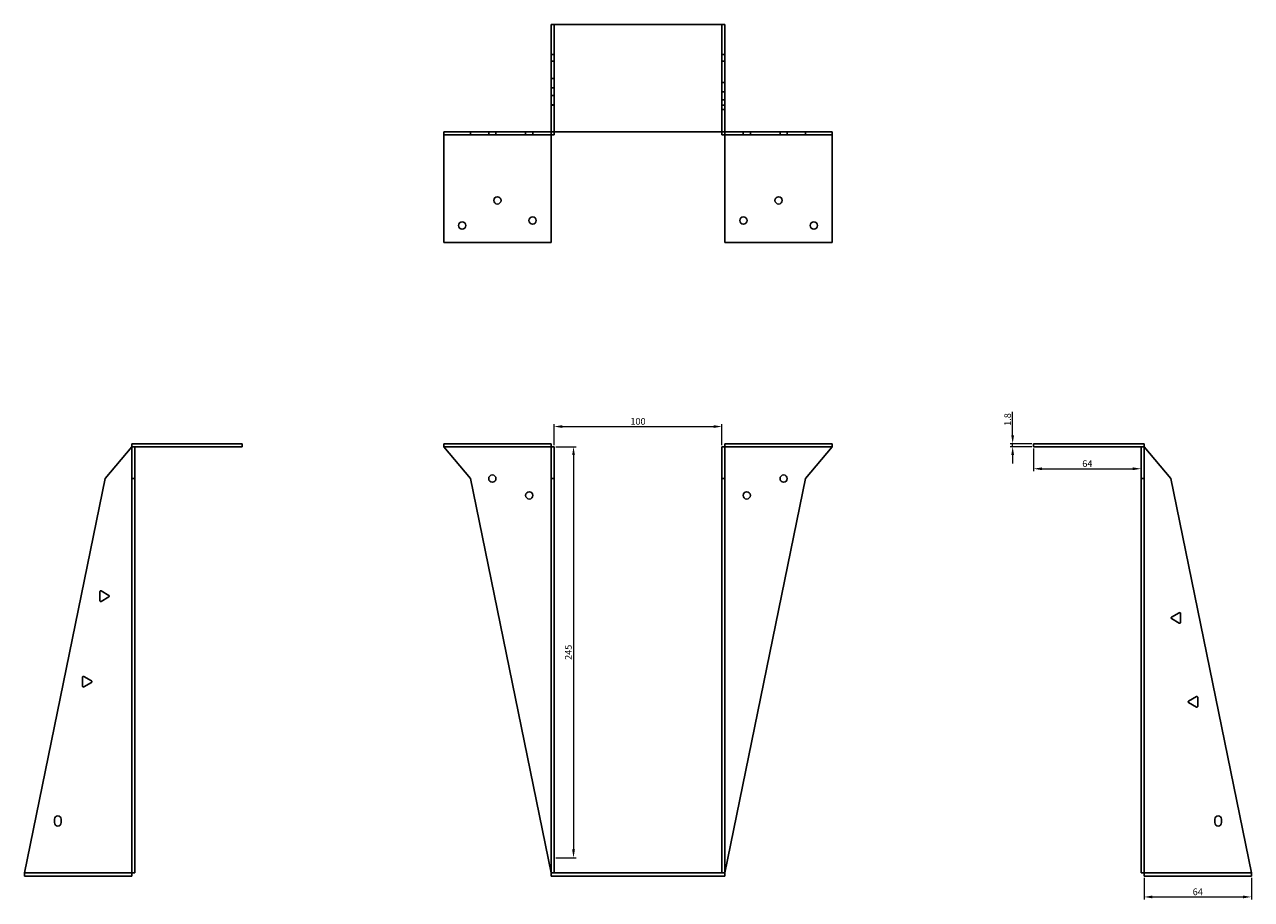
# Model space of a CAD drawing. Units: millimetres. Extents: x 861 to 1696, y 353 to 1299.
# Drawn here: x 861 to 1593, y 777 to 1299 of the extents above; entities that cross this region are included whole.
import ezdxf

# ---------------------------------------------------------------- set-up
doc = ezdxf.new("R2010")
doc.units = ezdxf.units.MM
doc.layers.add('Dimensions', color=1, linetype='Continuous', lineweight=20)
doc.layers.add('Part', color=7, linetype='Continuous', lineweight=25)
doc.layers.add('Hidden', color=6, linetype='Continuous', lineweight=25, true_color=0xff00ff)
doc.styles.add('EU_style', font='arial.ttf')
doc.dimstyles.new('Dim_2D', dxfattribs={"dimtxt": 4, "dimasz": 5, "dimexe": 1.5, "dimexo": 1, "dimgap": 1, "dimtad": 1, "dimdec": 1, "dimdsep": 46, "dimtxsty": 'EU_style', "dimcen": 2.5, "dimclrd": 256, "dimclre": 256, "dimclrt": 256, "dimadec": 0, "dimazin": 0, "dimtfac": 1, "dimtdec": 1, "dimtmove": 0, "dimatfit": 3, "dimfxl": 1, "dimtolj": 1, "dimtzin": 0, "dimlwd": -1, "dimlwe": -1, "dimarcsym": 0})

# ---------------------------------------------------------------- blocks, each defined once
blk = doc.blocks.new('*D7')
at = {"layer": 'Defpoints', "color": 0, "transparency": 16777216}
for p in [(1276.94, 1059.25), (1176.94, 1047.21), (1276.94, 1047.21)]:
    blk.add_point(p, dxfattribs=at)
at = {"layer": 'Dimensions', "transparency": 16777216}
for p, q in [((1176.94, 1048.21), (1176.94, 1060.75)), ((1276.94, 1048.21), (1276.94, 1060.75)), ((1181.94, 1059.25), (1271.94, 1059.25))]:
    blk.add_line(p, q, dxfattribs=at)
for points in [[(1181.94, 1060.08), (1181.94, 1058.41), (1176.94, 1059.25)], [(1271.94, 1060.08), (1271.94, 1058.41), (1276.94, 1059.25)]]:
    blk.add_solid(points, dxfattribs=at)
at = {"layer": 'Dimensions', "transparency": 16777216, "insert": (1226.94, 1062.29), "char_height": 4, "attachment_point": 5, "style": 'EU_style'}
blk.add_mtext('\\A1;100', dxfattribs=at)
blk = doc.blocks.new('*D8')
at = {"layer": 'Defpoints', "color": 0, "transparency": 16777216}
for p in [(1176.94, 1047.21), (1176.94, 802.21), (1188.51, 802.21)]:
    blk.add_point(p, dxfattribs=at)
at = {"layer": 'Dimensions', "transparency": 16777216}
for p, q in [((1177.94, 1047.21), (1190.01, 1047.21)), ((1188.51, 1042.21), (1188.51, 807.21)), ((1177.94, 802.21), (1190.01, 802.21))]:
    blk.add_line(p, q, dxfattribs=at)
for points in [[(1187.68, 1042.21), (1189.34, 1042.21), (1188.51, 1047.21)], [(1187.68, 807.21), (1189.34, 807.21), (1188.51, 802.21)]]:
    blk.add_solid(points, dxfattribs=at)
at = {"layer": 'Dimensions', "transparency": 16777216, "insert": (1185.47, 924.71), "char_height": 4, "attachment_point": 5, "rotation": 90, "style": 'EU_style'}
blk.add_mtext('\\A1;245', dxfattribs=at)
blk = doc.blocks.new('*D9')
at = {"layer": 'Defpoints', "color": 0, "transparency": 16777216}
for p in [(1450.23, 1049.01), (1462.74, 1049.01), (1462.74, 1047.21)]:
    blk.add_point(p, dxfattribs=at)
at = {"layer": 'Dimensions', "transparency": 16777216}
for p, q in [((1450.23, 1054.01), (1450.23, 1067.92)), ((1461.74, 1049.01), (1448.73, 1049.01)), ((1461.74, 1047.21), (1448.73, 1047.21)), ((1450.23, 1047.21), (1450.23, 1049.01)), ((1450.23, 1042.21), (1450.23, 1037.21))]:
    blk.add_line(p, q, dxfattribs=at)
for points in [[(1449.4, 1054.01), (1451.06, 1054.01), (1450.23, 1049.01)], [(1449.4, 1042.21), (1451.06, 1042.21), (1450.23, 1047.21)]]:
    blk.add_solid(points, dxfattribs=at)
at = {"layer": 'Dimensions', "transparency": 16777216, "insert": (1447.19, 1063.46), "char_height": 4, "attachment_point": 5, "rotation": 90, "style": 'EU_style'}
blk.add_mtext('\\A1;1.8', dxfattribs=at)
blk = doc.blocks.new('*D10')
at = {"layer": 'Defpoints', "color": 0, "transparency": 16777216}
for p in [(1462.74, 1047.21), (1526.74, 1047.21), (1526.74, 1034.1)]:
    blk.add_point(p, dxfattribs=at)
at = {"layer": 'Dimensions', "transparency": 16777216}
for p, q in [((1462.74, 1046.21), (1462.74, 1032.6)), ((1526.74, 1046.21), (1526.74, 1032.6)), ((1467.74, 1034.1), (1521.74, 1034.1))]:
    blk.add_line(p, q, dxfattribs=at)
for points in [[(1467.74, 1034.93), (1467.74, 1033.26), (1462.74, 1034.1)], [(1521.74, 1034.93), (1521.74, 1033.26), (1526.74, 1034.1)]]:
    blk.add_solid(points, dxfattribs=at)
at = {"layer": 'Dimensions', "transparency": 16777216, "insert": (1494.74, 1037.14), "char_height": 4, "attachment_point": 5, "style": 'EU_style'}
blk.add_mtext('\\A1;64', dxfattribs=at)
blk = doc.blocks.new('*D11')
at = {"layer": 'Defpoints', "color": 0, "transparency": 16777216}
for p in [(1528.54, 791.41), (1592.54, 791.41), (1592.54, 778.94)]:
    blk.add_point(p, dxfattribs=at)
at = {"layer": 'Dimensions', "transparency": 16777216}
for p, q in [((1528.54, 790.41), (1528.54, 777.44)), ((1592.54, 790.41), (1592.54, 777.44)), ((1533.54, 778.94), (1587.54, 778.94))]:
    blk.add_line(p, q, dxfattribs=at)
for points in [[(1533.54, 779.77), (1533.54, 778.1), (1528.54, 778.94)], [(1587.54, 779.77), (1587.54, 778.1), (1592.54, 778.94)]]:
    blk.add_solid(points, dxfattribs=at)
at = {"layer": 'Dimensions', "transparency": 16777216, "insert": (1560.54, 781.98), "char_height": 4, "attachment_point": 5, "style": 'EU_style'}
blk.add_mtext('\\A1;64', dxfattribs=at)

msp = doc.modelspace()

# ---------------------------------------------------------------- linework, layer by layer
at = {"layer": 'Hidden'}
for p, q in [((1176.94, 1234.81), (1176.94, 1298.81)), ((1276.94, 1234.81), (1276.94, 1298.81)), ((1176.94, 1281), (1175.14, 1281)), ((1276.94, 1281), (1278.74, 1281)), ((1176.94, 1277), (1175.14, 1277)), ((1276.94, 1277), (1278.74, 1277)), ((1176.94, 1266.75), (1175.14, 1266.75)), ((1176.94, 1261.1), (1175.14, 1261.1)), ((1278.74, 1264.3), (1276.94, 1264.3)), ((1278.74, 1258.65), (1276.94, 1258.65)), ((1176.94, 1256.54), (1175.14, 1256.54)), ((1176.94, 1250.89), (1175.14, 1250.89)), ((1176.94, 1250.81), (1175.14, 1250.81)), ((1278.74, 1253.89), (1276.94, 1253.89)), ((1276.94, 1250.81), (1278.74, 1250.81)), ((1278.74, 1248.24), (1276.94, 1248.24)), ((1137.97, 1234.81), (1137.97, 1233.01)), ((1142.31, 1234.81), (1142.31, 1233.01)), ((1159.97, 1234.81), (1159.97, 1233.01)), ((1164.31, 1234.81), (1164.31, 1233.01)), ((1289.57, 1233.01), (1289.57, 1234.81)), ((1293.91, 1233.01), (1293.91, 1234.81)), ((1311.57, 1233.01), (1311.57, 1234.81)), ((1315.91, 1233.01), (1315.91, 1234.81)), ((1111.14, 1047.21), (1175.14, 1047.21)), ((1278.74, 1047.21), (1342.74, 1047.21)), ((861.34, 793.21), (925.34, 793.21)), ((1528.54, 793.21), (1592.54, 793.21))]:
    msp.add_line(p, q, dxfattribs=at)
at = {"layer": 'Part'}
for p, q in [((1175.14, 1298.81), (1278.74, 1298.81)), ((1175.14, 1234.81), (1175.14, 1298.81)), ((1278.74, 1234.81), (1278.74, 1298.81)), ((1111.14, 1234.81), (1111.14, 1233.01)), ((1127.14, 1234.81), (1111.14, 1234.81)), ((1111.14, 1169.01), (1111.14, 1233.01)), ((1127.14, 1233.01), (1111.14, 1233.01)), ((1175.14, 1234.81), (1127.14, 1234.81)), ((1127.14, 1234.81), (1127.14, 1233.01)), ((1175.14, 1233.01), (1127.14, 1233.01)), ((1175.14, 1234.81), (1175.14, 1233.01)), ((1278.74, 1234.81), (1175.14, 1234.81)), ((1175.14, 1233.01), (1175.14, 1169.01)), ((1176.94, 1233.01), (1175.14, 1233.01)), ((1176.94, 1234.81), (1176.94, 1233.01)), ((1276.94, 1234.81), (1276.94, 1233.01)), ((1276.94, 1233.01), (1278.74, 1233.01)), ((1278.74, 1234.81), (1326.74, 1234.81)), ((1278.74, 1234.81), (1278.74, 1233.01)), ((1278.74, 1233.01), (1278.74, 1169.01)), ((1278.74, 1233.01), (1326.74, 1233.01)), ((1326.74, 1234.81), (1342.74, 1234.81)), ((1326.74, 1234.81), (1326.74, 1233.01)), ((1326.74, 1233.01), (1342.74, 1233.01)), ((1342.74, 1234.81), (1342.74, 1233.01)), ((1342.74, 1169.01), (1342.74, 1233.01)), ((1175.14, 1169.01), (1111.14, 1169.01)), ((1278.74, 1169.01), (1342.74, 1169.01)), ((909.34, 1028.21), (925.34, 1047.21)), ((991.14, 1049.01), (925.34, 1049.01)), ((925.34, 1047.21), (925.34, 1049.01)), ((925.34, 1047.21), (927.14, 1047.21)), ((925.34, 1028.21), (925.34, 1047.21)), ((991.14, 1047.21), (927.14, 1047.21)), ((927.14, 1028.21), (927.14, 1047.21)), ((991.14, 1047.21), (991.14, 1049.01)), ((1111.14, 1047.21), (1111.14, 1049.01)), ((1111.14, 1049.01), (1175.14, 1049.01)), ((1127.14, 1028.21), (1111.14, 1047.21)), ((1175.14, 1047.21), (1175.14, 1049.01)), ((1176.94, 1047.21), (1175.14, 1047.21)), ((1175.14, 1028.21), (1175.14, 1047.21)), ((1176.94, 1028.21), (1176.94, 1047.21)), ((1276.94, 1047.21), (1278.74, 1047.21)), ((1276.94, 1028.21), (1276.94, 1047.21)), ((1278.74, 1047.21), (1278.74, 1049.01)), ((1342.74, 1049.01), (1278.74, 1049.01)), ((1278.74, 1028.21), (1278.74, 1047.21)), ((1326.74, 1028.21), (1342.74, 1047.21)), ((1342.74, 1047.21), (1342.74, 1049.01)), ((1462.74, 1049.01), (1528.54, 1049.01)), ((1462.74, 1047.21), (1462.74, 1049.01)), ((1462.74, 1047.21), (1526.74, 1047.21)), ((1528.54, 1047.21), (1526.74, 1047.21)), ((1526.74, 1028.21), (1526.74, 1047.21)), ((1528.54, 1047.21), (1528.54, 1049.01)), ((1528.54, 1028.21), (1528.54, 1047.21)), ((1544.54, 1028.21), (1528.54, 1047.21)), ((861.34, 793.21), (909.34, 1028.21)), ((925.34, 793.21), (925.34, 1028.21)), ((925.34, 1028.21), (927.14, 1028.21)), ((927.14, 793.21), (927.14, 1028.21)), ((1175.14, 793.21), (1127.14, 1028.21)), ((1176.94, 1028.21), (1175.14, 1028.21)), ((1175.14, 793.21), (1175.14, 1028.21)), ((1176.94, 793.21), (1176.94, 1028.21)), ((1276.94, 1028.21), (1278.74, 1028.21)), ((1276.94, 793.21), (1276.94, 1028.21)), ((1278.74, 793.21), (1326.74, 1028.21)), ((1278.74, 793.21), (1278.74, 1028.21)), ((1528.54, 1028.21), (1526.74, 1028.21)), ((1526.74, 793.21), (1526.74, 1028.21)), ((1528.54, 793.21), (1528.54, 1028.21)), ((1592.54, 793.21), (1544.54, 1028.21)), ((906.26, 955.52), (906.26, 960.89)), ((907.01, 961.32), (911.66, 958.64)), ((911.66, 957.77), (907.01, 955.09)), ((1544.88, 945.64), (1549.53, 948.32)), ((1549.53, 942.09), (1544.88, 944.77)), ((1550.28, 947.89), (1550.28, 942.52)), ((895.85, 904.52), (895.85, 909.89)), ((896.6, 910.32), (901.25, 907.64)), ((901.25, 906.77), (896.6, 904.09)), ((1555.09, 895.64), (1559.74, 898.32)), ((1559.74, 892.09), (1555.09, 894.77)), ((1560.49, 897.89), (1560.49, 892.52)), ((879.15, 823.21), (879.15, 825.21)), ((883.15, 825.21), (883.15, 823.21)), ((1570.74, 823.21), (1570.74, 825.21)), ((1574.74, 825.21), (1574.74, 823.21)), ((861.34, 791.41), (861.34, 793.21)), ((925.34, 791.41), (861.34, 791.41)), ((925.34, 793.21), (927.14, 793.21)), ((925.34, 793.21), (925.34, 791.41)), ((1176.94, 793.21), (1175.14, 793.21)), ((1175.14, 791.41), (1175.14, 793.21)), ((1175.14, 791.41), (1278.74, 791.41)), ((1176.94, 793.21), (1276.94, 793.21)), ((1276.94, 793.21), (1278.74, 793.21)), ((1278.74, 791.41), (1278.74, 793.21)), ((1528.54, 793.21), (1526.74, 793.21)), ((1528.54, 793.21), (1528.54, 791.41)), ((1528.54, 791.41), (1592.54, 791.41)), ((1592.54, 791.41), (1592.54, 793.21))]:
    msp.add_line(p, q, dxfattribs=at)
for centre in [(1143.14, 1194.01), (1310.74, 1194.01), (1122.14, 1179.01), (1164.14, 1182.01), (1289.74, 1182.01), (1331.74, 1179.01), (1140.14, 1028.21), (1313.74, 1028.21), (1162.14, 1018.21), (1291.74, 1018.21)]:
    msp.add_circle(centre, 2.17, dxfattribs=at)
for centre, radius, start, end in [((906.76, 960.89), 0.5, 60, 180), ((911.41, 958.21), 0.5, 300, 60), ((906.76, 955.52), 0.5, 180, 300), ((1545.13, 945.21), 0.5, 120, 240), ((1549.78, 947.89), 0.5, 0, 120), ((1549.78, 942.52), 0.5, 240, 0), ((896.35, 909.89), 0.5, 60, 180), ((901, 907.21), 0.5, 300, 60), ((896.35, 904.52), 0.5, 180, 300), ((1555.34, 895.21), 0.5, 120, 240), ((1559.99, 897.89), 0.5, 0, 120), ((1559.99, 892.52), 0.5, 240, 0), ((881.15, 825.21), 2, 0, 180), ((1572.74, 825.21), 2, 0, 180), ((881.15, 823.21), 2, 180, 0), ((1572.74, 823.21), 2, 180, 0)]:
    msp.add_arc(centre, radius, start, end, dxfattribs=at)

# ---------------------------------------------------------------- dimensions: what is measured, and where the dimension line sits
at = {"layer": 'Dimensions'}
for base, p1, p2, picture, middle in [((1450.23, 1049.01), (1462.74, 1047.21), (1462.74, 1049.01), '*D9', (1447.19, 1063.46)), ((1188.51, 802.21), (1176.94, 1047.21), (1176.94, 802.21), '*D8', (1185.47, 924.71))]:
    dim = msp.add_linear_dim(base=base, p1=p1, p2=p2, angle=90, dimstyle='Dim_2D', dxfattribs=at)
    dim.commit()
    dim.dimension.update_dxf_attribs({"geometry": picture, "text_midpoint": middle})
for base, p1, p2, picture, middle in [((1276.94, 1059.25), (1176.94, 1047.21), (1276.94, 1047.21), '*D7', (1226.94, 1062.29)), ((1526.74, 1034.1), (1462.74, 1047.21), (1526.74, 1047.21), '*D10', (1494.74, 1037.14)), ((1592.54, 778.94), (1528.54, 791.41), (1592.54, 791.41), '*D11', (1560.54, 781.98))]:
    dim = msp.add_linear_dim(base=base, p1=p1, p2=p2, dimstyle='Dim_2D', dxfattribs=at)
    dim.commit()
    dim.dimension.update_dxf_attribs({"geometry": picture, "text_midpoint": middle})

doc.saveas('drawing.dxf')
